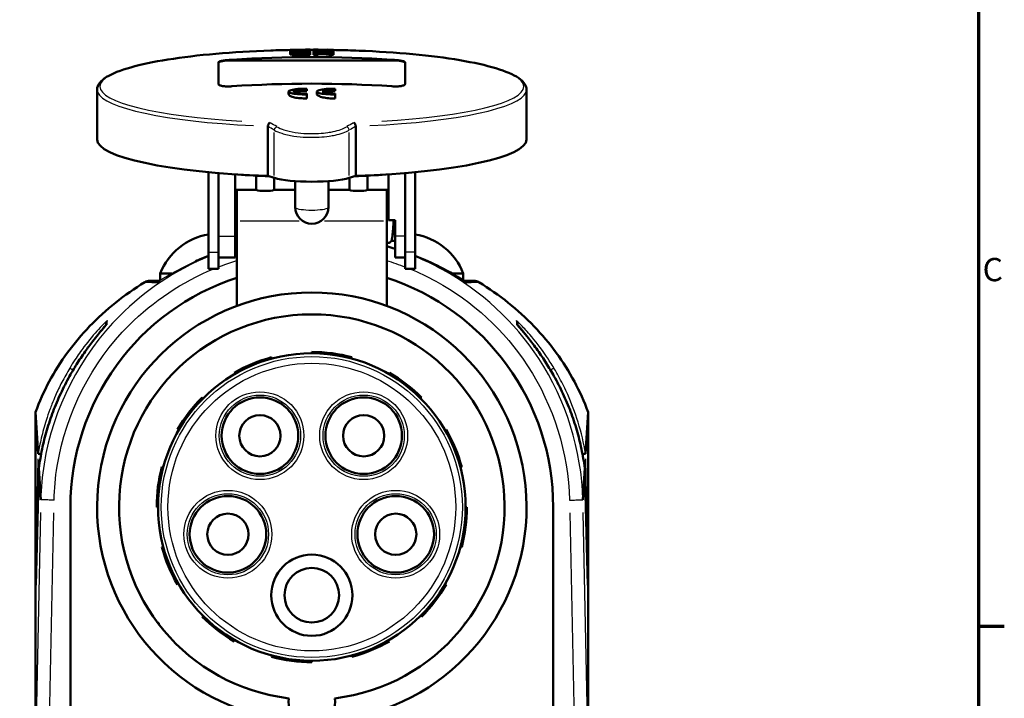
# Model space of a CAD drawing. Units: millimetres. Extents: x 0 to 594, y 0 to 841.
# Drawn here: x 430 to 578, y 199 to 301 of the extents above; entities that cross this region are included whole.
import ezdxf

# ---------------------------------------------------------------- set-up
doc = ezdxf.new("R2010")
doc.units = ezdxf.units.MM
for name, color, linetype, lineweight in [('Rahmen (ISO)', 7, 'Continuous', 70), ('Sichtbar (ISO)', 7, 'Continuous', 50), ('Skizziergeometrie (ISO)', 7, 'Continuous', 25)]:
    doc.layers.add(name, color=color, linetype=linetype, lineweight=lineweight)
doc.layers.add('Sichtbar schmal (ISO)', color=8, linetype='Continuous', lineweight=25, true_color=0x808080)
doc.styles.add('Arial 3_5', font='arial.ttf')

# ---------------------------------------------------------------- blocks, each defined once
blk = doc.blocks.new('Ränder Standardrahmen')
at = {"layer": 'Rahmen (ISO)'}
blk.add_line((574, 210.25), (577.9, 210.25), dxfattribs=at)
at = {"layer": 'Rahmen (ISO)', "flags": 128}
blk.add_lwpolyline([(20, 20), (20, 821), (574, 821), (574, 20), (20, 20)], dxfattribs=at)
at = {"layer": 'Skizziergeometrie (ISO)', "insert": (574.64, 261), "char_height": 3.5, "attachment_point": 7, "style": 'Arial 3_5'}
blk.add_mtext('C', dxfattribs=at)

msp = doc.modelspace()

# ---------------------------------------------------------------- linework, layer by layer
at = {"layer": 'Sichtbar (ISO)'}
for p, q in [((470.65, 296.87), (470.65, 296.75)), ((470.65, 296.56), (470.65, 296.75)), ((470.65, 296.56), (470.65, 296.49)), ((470.65, 296.19), (470.65, 296.49)), ((471.33, 296.77), (471.33, 296.88)), ((471.33, 296.5), (471.33, 296.57)), ((472.95, 296.9), (472.95, 296.78)), ((473.63, 296.78), (473.63, 296.9)), ((473.63, 296.67), (473.63, 296.78)), ((473.63, 296.62), (473.63, 296.67)), ((473.63, 296.48), (473.63, 296.62)), ((473.63, 296.42), (473.63, 296.48)), ((473.63, 296.13), (473.63, 296.42)), ((474.17, 296.9), (474.17, 296.71)), ((474.17, 296.59), (474.17, 296.71)), ((474.17, 296.59), (474.17, 296.42)), ((474.17, 296.13), (474.17, 296.42)), ((474.85, 296.83), (474.85, 296.9)), ((474.85, 296.71), (474.85, 296.79)), ((474.85, 296.67), (474.85, 296.71)), ((474.85, 296.54), (474.85, 296.59)), ((474.85, 296.42), (474.85, 296.48)), ((474.85, 296.13), (474.85, 296.42)), ((476.28, 296.66), (476.28, 296.7)), ((476.47, 296.57), (476.47, 296.53)), ((476.47, 296.47), (476.47, 296.41)), ((476.47, 296.11), (476.47, 296.41)), ((477.15, 296.39), (477.15, 296.68)), ((477.15, 296.4), (477.15, 296.56)), ((477.15, 296.1), (477.15, 296.4)), ((477.16, 296.58), (477.16, 296.87)), ((459.9, 295), (459.9, 291.71)), ((461.9, 295.28), (485.9, 295.28)), ((487.9, 291.71), (487.9, 295)), ((441.65, 283.39), (441.65, 290.86)), ((470.4, 290.59), (470.4, 290.23)), ((473.15, 290.89), (473.15, 291.02)), ((473.15, 290.89), (473.15, 290.72)), ((473.15, 290.16), (473.15, 290.29)), ((473.15, 290.16), (473.15, 289.57)), ((474.65, 290.59), (474.65, 290.26)), ((476.9, 290.66), (475.44, 290.66)), ((475.44, 290.53), (476.9, 290.53)), ((476.9, 290.53), (476.9, 290.66)), ((476.9, 290.53), (476.9, 290.29)), ((477.4, 290.89), (477.4, 291.02)), ((477.4, 290.89), (477.4, 290.69)), ((477.4, 290.16), (477.4, 290.29)), ((477.4, 290.16), (477.4, 289.54)), ((506.15, 283.39), (506.15, 290.86)), ((467.3, 277.91), (467.3, 285.35)), ((480.5, 285.35), (480.5, 277.91)), ((458.4, 278.48), (458.4, 266.44)), ((459.9, 278.35), (459.9, 266.44)), ((462.4, 278.16), (462.4, 268.84)), ((485.4, 278.16), (485.4, 271.25)), ((487.9, 278.35), (487.9, 266.44)), ((489.4, 278.48), (489.4, 266.44)), ((465.55, 275.81), (465.55, 277.95)), ((468.27, 277.62), (467.3, 277.91)), ((468.25, 277.62), (468.25, 275.81)), ((471.4, 277.14), (471.4, 273.22)), ((476.4, 273.22), (476.4, 277.14)), ((480.5, 277.91), (479.53, 277.62)), ((479.55, 275.81), (479.55, 277.62)), ((482.25, 277.95), (482.25, 275.81)), ((465.55, 275.81), (462.4, 275.81)), ((462.65, 271.16), (462.65, 275.81)), ((471.4, 275.81), (468.25, 275.81)), ((479.55, 275.81), (476.4, 275.81)), ((485.4, 275.81), (482.25, 275.81)), ((485.15, 275.81), (485.15, 271.16)), ((462.65, 273.16), (462.4, 273.16)), ((485.24, 273.16), (485.2, 273.16)), ((462.65, 271.16), (462.65, 258.39)), ((485.15, 258.39), (485.15, 271.16)), ((485.4, 271.25), (486.4, 271.25)), ((486.4, 271.25), (486.4, 268.84)), ((462.65, 269.16), (462.4, 269.16)), ((486.4, 269.16), (486.04, 269.16)), ((462.4, 265.66), (462.4, 268.84)), ((486.4, 268.14), (485.84, 268.14)), ((486.4, 265.66), (486.4, 268.84)), ((458.4, 263.97), (458.4, 266.44)), ((459.9, 263.97), (459.9, 266.44)), ((487.9, 263.97), (487.9, 266.44)), ((489.4, 263.97), (489.4, 266.44)), ((462.4, 265.66), (459.9, 265.66)), ((487.9, 265.66), (486.4, 265.66)), ((451.15, 263.27), (451.15, 262.24)), ((452.87, 263.27), (451.15, 263.27)), ((459.9, 263.97), (458.4, 263.97)), ((489.4, 263.97), (487.9, 263.97)), ((496.65, 263.27), (494.93, 263.27)), ((496.65, 262.24), (496.65, 263.27)), ((449.59, 262.16), (449.59, 262.16)), ((451.03, 262.16), (449.59, 262.16)), ((498.22, 262.16), (496.77, 262.16)), ((498.22, 262.16), (498.22, 262.16)), ((442.9, 255.47), (442.9, 255.37)), ((504.9, 255.37), (504.9, 255.47)), ((473.9, 251.26), (473.9, 251.46)), ((473.98, 251.46), (473.98, 251.26)), ((467.84, 250.46), (467.79, 250.65)), ((467.87, 250.67), (467.92, 250.48)), ((479.8, 250.5), (479.85, 250.69)), ((479.93, 250.67), (479.88, 250.48)), ((462.86, 248.46), (462.86, 248.68)), ((463.09, 248.8), (463.29, 248.68)), ((465.47, 249.88), (466.04, 249.88)), ((462.35, 248.17), (462.25, 248.34)), ((462.32, 248.38), (462.42, 248.21)), ((485.45, 248.17), (485.55, 248.34)), ((485.62, 248.3), (485.52, 248.13)), ((457.51, 244.44), (457.37, 244.58)), ((457.43, 244.64), (457.57, 244.5)), ((490.18, 244.55), (490.32, 244.7)), ((490.38, 244.64), (490.24, 244.5)), ((432.4, 190.91), (432.4, 241.79)), ((432.79, 236.15), (432.41, 242.4)), ((515.39, 242.4), (515.02, 236.15)), ((515.4, 241.79), (515.4, 190.91)), ((453.9, 239.71), (453.72, 239.81)), ((453.76, 239.88), (453.94, 239.78)), ((493.91, 239.71), (494.08, 239.81)), ((494.12, 239.74), (493.95, 239.64)), ((432.91, 234), (432.47, 216.44)), ((433.2, 229.25), (432.91, 234)), ((451.57, 234.06), (451.37, 234.12)), ((451.4, 234.19), (451.59, 234.14)), ((496.19, 234.22), (496.39, 234.27)), ((496.41, 234.19), (496.21, 234.14)), ((514.89, 234), (514.61, 229.25)), ((515.33, 216.44), (514.89, 234)), ((437.65, 186.66), (437.65, 228.16)), ((450.6, 228.25), (450.8, 228.24)), ((450.8, 228.16), (450.6, 228.16)), ((497, 228.16), (497.2, 228.16)), ((497.2, 228.08), (497, 228.08)), ((510.15, 228.16), (510.15, 186.66)), ((451.4, 222.13), (451.59, 222.19)), ((451.61, 222.11), (451.42, 222.05)), ((496.41, 222.13), (496.21, 222.19)), ((496.23, 222.26), (496.43, 222.21)), ((453.68, 216.58), (453.86, 216.68)), ((453.9, 216.61), (453.72, 216.51)), ((494.04, 216.44), (493.87, 216.54)), ((493.91, 216.61), (494.08, 216.51)), ((457.43, 211.69), (457.57, 211.83)), ((457.62, 211.77), (457.48, 211.63)), ((490.38, 211.69), (490.24, 211.83)), ((490.29, 211.89), (490.43, 211.75)), ((450.75, 210.78), (450.9, 210.78)), ((450.9, 210.78), (450.9, 210.58)), ((496.9, 210.78), (497.05, 210.78)), ((496.9, 210.78), (496.9, 210.58)), ((462.18, 208.03), (462.28, 208.2)), ((462.35, 208.16), (462.25, 207.99)), ((485.48, 207.94), (485.38, 208.12)), ((485.45, 208.16), (485.55, 207.99)), ((467.87, 205.66), (467.92, 205.85)), ((468, 205.83), (467.95, 205.64)), ((479.93, 205.66), (479.88, 205.85)), ((479.96, 205.87), (480.01, 205.68)), ((473.82, 204.86), (473.82, 205.06)), ((473.9, 205.06), (473.9, 204.86))]:
    msp.add_line(p, q, dxfattribs=at)
for centre, radius in [((473.9, 228.16), 23.1), ((466.11, 238.88), 5.75), ((481.69, 238.88), 5.75), ((466.11, 238.88), 3.1), ((481.69, 238.88), 3.1), ((461.3, 224.07), 5.75), ((486.5, 224.07), 5.75), ((461.3, 224.07), 3.1), ((486.5, 224.07), 3.1), ((473.9, 214.91), 6.1), ((473.9, 214.91), 4.1)]:
    msp.add_circle(centre, radius, dxfattribs=at)
for centre, radius, start, end in [((473.9, 116.87), 180, 91.0346, 91.9586), ((473.9, 116.87), 180, 90.3017, 90.819), ((473.9, 116.87), 180, 89.9138, 90.0862), ((473.9, 116.87), 180, 89.4378, 89.6983), ((473.9, 116.87), 180, 88.0414, 88.9635), ((473.9, 273.22), 2.5, 180, 0), ((459.98, 259.77), 9.5, 99.5845, 158.3817), ((487.82, 259.77), 9.5, 21.6183, 80.4155), ((473.9, 228.16), 36.25, 108.08, 180), ((449.59, 260.66), 1.5, 90, 121.5325), ((473.9, 228.16), 36.25, 0, 71.92), ((498.22, 260.66), 1.5, 58.4675, 90), ((473.9, 228.16), 32.25, 281.4735, 258.5265), ((473.9, 228.16), 28.95, 276.8386, 263.1614), ((473.9, 228.16), 23.3, 75, 90), ((473.9, 228.16), 23.3, 105, 120), ((473.9, 228.16), 23.3, 45, 60), ((473.9, 228.16), 23.3, 135, 150), ((473.9, 228.16), 23.3, 15, 30), ((473.9, 228.16), 23.3, 165, 180), ((473.9, 228.16), 23.3, 345, 0), ((473.9, 228.16), 23.3, 195, 210), ((473.9, 228.16), 23.3, 315, 330), ((473.9, 228.16), 23.3, 225, 240), ((473.9, 228.16), 23.3, 285, 300), ((473.9, 228.16), 23.3, 255, 270), ((473.9, 198.81), 3.5, 170.03, 9.97)]:
    msp.add_arc(centre, radius, start, end, dxfattribs=at)
for centre, major_axis, ratio, start_param, end_param in [((473.9, 118.87), (179.63, 0), 0.984808, 1.503943, 1.637649), ((473.9, 120.61), (179.01, 0), 0.984808, 1.58517, 1.588952), ((473.9, 120), (179.4, 0), 0.984808, 1.572306, 1.58317), ((473.9, 119.48), (-179.67, 0), 0.984808, 4.713896, 4.724744), ((473.9, 119.48), (-179.37, 0), 0.984808, 4.713899, 4.724764), ((473.9, 119.88), (-179.47, 0), 0.984808, 4.713898, 4.724707), ((473.9, 119.6), (179.62, 0), 0.984808, 1.572304, 1.583104), ((473.9, 120.21), (179.28, 0), 0.984808, 1.578182, 1.58305), ((473.9, 120.09), (-179.35, 0), 0.984808, 4.719721, 4.724688), ((473.9, 120.61), (179.01, 0), 0.984808, 1.572309, 1.576092), ((473.9, 120.61), (179.01, 0), 0.984808, 1.565501, 1.569283), ((473.9, 120.09), (-179.35, 0), 0.984808, 4.707104, 4.710879), ((473.9, 119.48), (-179.67, 0), 0.984808, 4.707113, 4.710882), ((473.9, 119.48), (-179.37, 0), 0.984808, 4.707104, 4.710879), ((464.36, 118.98), (38.71, 175.42), 0.773899, 0.193218, 0.203399), ((483.83, 119.05), (-38.45, 175.42), 0.771925, 6.06019, 6.070385), ((473.9, 119.71), (179.56, 0), 0.984808, 1.556467, 1.565517), ((473.9, 119.6), (-179.62, 0), 0.984808, 4.698064, 4.707112), ((473.9, 119.6), (-179.32, 0), 0.984808, 4.69804, 4.707103), ((473.9, 120), (179.4, 0), 0.984808, 1.558501, 1.563466), ((473.9, 119.88), (-179.47, 0), 0.984808, 4.700149, 4.705011), ((464.7, 118.91), (38.72, 175.46), 0.773896, 0.189394, 0.202812), ((484.17, 119.13), (-38.44, 175.38), 0.771928, 6.056391, 6.069804), ((473.9, 120.61), (179.01, 0), 0.984808, 1.552606, 1.557497), ((473.9, 120.09), (-179.35, 0), 0.984808, 4.694253, 4.699115), ((473.9, 119.48), (-179.67, 0), 0.984808, 4.6943, 4.698069), ((473.9, 119.48), (-179.37, 0), 0.984808, 4.694269, 4.698045), ((464.7, 118.91), (38.65, 175.17), 0.773896, 0.189245, 0.189272), ((473.9, 120.09), (-179.05, 0), 0.984808, 4.694222, 4.694236), ((461.9, 294.93), (-2, 0), 0.173648, 4.712389, 6.283185), ((485.9, 294.93), (2, 0), 0.173648, 0, 1.570796), ((473.9, 114.88), (-179.63, 0), 0.984808, 4.645536, 4.779242), ((472.9, 290.59), (-2.5, 0), 0.173648, 4.612222, 7.954149), ((472.9, 290.59), (-1.75, 0), 0.173648, 4.569041, 7.997329), ((477.15, 290.59), (-2.5, 0), 0.173648, 4.612222, 7.954149), ((477.15, 290.59), (-1.75, 0), 0.173648, 4.569041, 6.067225), ((477.15, 290.59), (-1.75, 0), 0.173648, 0.21596, 1.714144), ((473.9, 283.39), (-32.25, 0), 0.173648, 0, 1.364667), ((473.9, 283.39), (32.25, 0), 0.173648, 4.918518, 6.283185), ((473.9, 282.41), (27, 0), 0.173648, 4.286552, 4.472739), ((473.9, 282.41), (27, 0), 0.173648, 4.952039, 5.138226), ((473.9, 278.18), (-6.5, 0), 0.173648, 0.523599, 2.617994), ((466.9, 275.92), (-1.5, 0), 0.173648, 0.448188, 2.693405), ((480.9, 275.92), (1.5, 0), 0.173648, 3.589781, 5.834997), ((434.4, 321.08), (-2, -79.29), 0.000269, 6.157579, 6.272532), ((513.4, 321.08), (2, -79.29), 0.000269, 0.010653, 0.125606), ((433.47, 220.9), (-1, 0.01), 0.63707, 5.793017, 6.266927), ((514.33, 220.9), (1, 0.01), 0.63707, 0.016258, 0.490168), ((433.47, 216.4), (-0.02, -1.33), 0.752458, 4.695632, 4.706289), ((514.33, 216.4), (-0.02, 1.33), 0.752458, 4.718489, 4.729146)]:
    msp.add_ellipse(centre, major_axis=major_axis, ratio=ratio, start_param=start_param, end_param=end_param, dxfattribs=at)
for points, knots in [([(467.75, 296.77), (464.88, 296.67), (462.09, 296.5), (456.88, 296.04), (454.45, 295.75), (450.14, 295.06), (448.26, 294.66), (445.16, 293.79), (443.94, 293.31), (442.23, 292.26), (441.65, 291.63), (441.65, 290.86)], [0.194451, 0.194451, 0.194451, 0.194451, 0.46972, 0.46972, 0.744989, 0.744989, 1.020258, 1.020258, 1.295527, 1.295527, 1.570796, 1.570796, 1.570796, 1.570796]), ([(471.7, 296.7), (471.62, 296.7), (471.55, 296.7), (471.41, 296.7), (471.34, 296.7), (471.15, 296.7), (471.03, 296.71), (470.85, 296.72), (470.78, 296.72), (470.68, 296.74), (470.65, 296.75), (470.65, 296.75)], [-0.1642025, -0.1642025, -0.1642025, -0.1642025, -0.1421567, -0.1421567, -0.1207757, -0.1207757, -0.0794367, -0.0794367, -0.0396517, -0.0396517, 0, 0, 0, 0]), ([(470.65, 296.56), (470.65, 296.57), (470.66, 296.57), (470.69, 296.59), (470.72, 296.59), (470.8, 296.61), (470.88, 296.62), (471.08, 296.64), (471.19, 296.64), (471.43, 296.65), (471.55, 296.66), (471.68, 296.66)], [-0.1644985, -0.1644985, -0.1644985, -0.1644985, -0.1413881, -0.1413881, -0.1189517, -0.1189517, -0.0773709, -0.0773709, -0.0383417, -0.0383417, 0, 0, 0, 0]), ([(471.68, 296.41), (471.61, 296.41), (471.55, 296.41), (471.41, 296.41), (471.35, 296.41), (471.16, 296.42), (471.05, 296.42), (470.86, 296.44), (470.78, 296.45), (470.68, 296.47), (470.65, 296.48), (470.65, 296.49)], [-0.1647202, -0.1647202, -0.1647202, -0.1647202, -0.1441706, -0.1441706, -0.124161, -0.124161, -0.0825071, -0.0825071, -0.041156, -0.041156, 0, 0, 0, 0]), ([(471.68, 296.11), (471.55, 296.11), (471.43, 296.11), (471.19, 296.12), (471.08, 296.12), (470.88, 296.14), (470.8, 296.15), (470.71, 296.16), (470.69, 296.17), (470.66, 296.18), (470.65, 296.19), (470.65, 296.19)], [0, 0, 0, 0, 0.0383587, 0.0383587, 0.0774656, 0.0774656, 0.1191403, 0.1191403, 0.14153, 0.14153, 0.1645716, 0.1645716, 0.1645716, 0.1645716]), ([(471.33, 296.77), (471.33, 296.76), (471.33, 296.76), (471.34, 296.76), (471.35, 296.76), (471.38, 296.75), (471.4, 296.75), (471.47, 296.75), (471.51, 296.75), (471.61, 296.75), (471.65, 296.75), (471.7, 296.75)], [-0.0585117, -0.0585117, -0.0585117, -0.0585117, -0.05130733, -0.05130733, -0.04429174, -0.04429174, -0.02962986, -0.02962986, -0.01492726, -0.01492726, 0, 0, 0, 0]), ([(471.69, 296.61), (471.67, 296.61), (471.64, 296.61), (471.6, 296.6), (471.58, 296.6), (471.51, 296.6), (471.47, 296.6), (471.4, 296.59), (471.38, 296.59), (471.34, 296.58), (471.33, 296.58), (471.33, 296.57)], [-0.05844591, -0.05844591, -0.05844591, -0.05844591, -0.05130078, -0.05130078, -0.04434052, -0.04434052, -0.02991776, -0.02991776, -0.01512748, -0.01512748, 0, 0, 0, 0]), ([(471.33, 296.5), (471.33, 296.5), (471.33, 296.49), (471.34, 296.49), (471.35, 296.49), (471.38, 296.48), (471.41, 296.48), (471.48, 296.47), (471.52, 296.47), (471.6, 296.47), (471.65, 296.47), (471.69, 296.47)], [-0.05836128, -0.05836128, -0.05836128, -0.05836128, -0.0499423, -0.0499423, -0.041808, -0.041808, -0.02710911, -0.02710911, -0.01343039, -0.01343039, 0, 0, 0, 0]), ([(472.58, 296.75), (472.6, 296.76), (472.63, 296.76), (472.69, 296.76), (472.71, 296.76), (472.78, 296.76), (472.82, 296.76), (472.89, 296.77), (472.91, 296.77), (472.94, 296.78), (472.95, 296.78), (472.95, 296.78)], [-0.05838922, -0.05838922, -0.05838922, -0.05838922, -0.05010774, -0.05010774, -0.04210049, -0.04210049, -0.02742437, -0.02742437, -0.01362751, -0.01362751, 0, 0, 0, 0]), ([(473.63, 296.78), (473.63, 296.78), (473.62, 296.77), (473.59, 296.76), (473.57, 296.76), (473.49, 296.75), (473.41, 296.74), (473.22, 296.73), (473.1, 296.72), (472.85, 296.71), (472.72, 296.71), (472.59, 296.71)], [-0.1641514, -0.1641514, -0.1641514, -0.1641514, -0.1427357, -0.1427357, -0.1219405, -0.1219405, -0.0807683, -0.0807683, -0.0405003, -0.0405003, 0, 0, 0, 0]), ([(474.17, 296.59), (474.17, 296.6), (474.18, 296.6), (474.21, 296.61), (474.23, 296.62), (474.31, 296.63), (474.39, 296.64), (474.58, 296.66), (474.7, 296.66), (474.95, 296.67), (475.08, 296.67), (475.22, 296.67)], [-0.1641075, -0.1641075, -0.1641075, -0.1641075, -0.1428257, -0.1428257, -0.1221515, -0.1221515, -0.0809267, -0.0809267, -0.0405667, -0.0405667, 0, 0, 0, 0]), ([(475.23, 296.62), (475.2, 296.62), (475.17, 296.62), (475.12, 296.62), (475.09, 296.61), (475.02, 296.61), (474.98, 296.61), (474.92, 296.61), (474.89, 296.6), (474.86, 296.6), (474.85, 296.59), (474.85, 296.59)], [-0.05837004, -0.05837004, -0.05837004, -0.05837004, -0.05008733, -0.05008733, -0.04207761, -0.04207761, -0.02738045, -0.02738045, -0.01359164, -0.01359164, 0, 0, 0, 0]), ([(476.47, 296.57), (476.47, 296.58), (476.47, 296.58), (476.46, 296.58), (476.46, 296.58), (476.43, 296.59), (476.4, 296.59), (476.33, 296.6), (476.29, 296.6), (476.2, 296.61), (476.15, 296.61), (476.1, 296.61)], [-0.05842807, -0.05842807, -0.05842807, -0.05842807, -0.05122345, -0.05122345, -0.04421009, -0.04421009, -0.02961326, -0.02961326, -0.01494121, -0.01494121, 0, 0, 0, 0]), ([(476.11, 296.66), (476.18, 296.66), (476.25, 296.66), (476.4, 296.65), (476.46, 296.65), (476.66, 296.64), (476.77, 296.63), (476.96, 296.62), (477.03, 296.61), (477.13, 296.58), (477.15, 296.57), (477.15, 296.56)], [-0.1639559, -0.1639559, -0.1639559, -0.1639559, -0.141774, -0.141774, -0.1202736, -0.1202736, -0.0791134, -0.0791134, -0.039524, -0.039524, 0, 0, 0, 0]), ([(506.15, 290.86), (506.15, 291.46), (505.78, 291.99), (504.53, 292.99), (503.48, 293.47), (500.67, 294.39), (498.93, 294.8), (494.86, 295.54), (492.54, 295.86), (487.5, 296.37), (484.77, 296.57), (481.32, 296.72), (480.69, 296.75), (480.05, 296.77)], [4.712389, 4.712389, 4.712389, 4.712389, 4.926737, 4.926737, 5.202006, 5.202006, 5.477275, 5.477275, 5.752544, 5.752544, 6.027814, 6.027814, 6.088734, 6.088734, 6.088734, 6.088734]), ([(459.9, 295), (459.9, 295.02), (459.91, 295.04), (459.96, 295.07), (460, 295.09), (460.1, 295.13), (460.17, 295.14), (460.31, 295.18), (460.4, 295.2), (460.58, 295.23), (460.68, 295.25), (460.89, 295.28), (461.01, 295.3), (461.26, 295.32), (461.39, 295.34), (461.65, 295.36), (461.78, 295.37), (461.9, 295.38)], [-3.015877, -3.015877, -3.015877, -3.015877, -2.639066, -2.639066, -2.262255, -2.262255, -1.885445, -1.885445, -1.508634, -1.508634, -1.131475, -1.131475, -0.754317, -0.754317, -0.377158, -0.377158, 0, 0, 0, 0]), ([(485.9, 295.38), (486.03, 295.37), (486.16, 295.36), (486.41, 295.34), (486.54, 295.32), (486.79, 295.3), (486.91, 295.28), (487.13, 295.25), (487.23, 295.23), (487.4, 295.2), (487.49, 295.18), (487.63, 295.14), (487.7, 295.13), (487.8, 295.09), (487.84, 295.07), (487.89, 295.04), (487.9, 295.02), (487.9, 295)], [0, 0, 0, 0, 0.377158, 0.377158, 0.754317, 0.754317, 1.131475, 1.131475, 1.508634, 1.508634, 1.885445, 1.885445, 2.262255, 2.262255, 2.639066, 2.639066, 3.015877, 3.015877, 3.015877, 3.015877]), ([(461.9, 291.39), (461.78, 291.38), (461.65, 291.37), (461.39, 291.37), (461.26, 291.37), (461.01, 291.37), (460.89, 291.38), (460.68, 291.4), (460.58, 291.41), (460.4, 291.44), (460.31, 291.46), (460.17, 291.5), (460.1, 291.52), (460, 291.57), (459.96, 291.59), (459.91, 291.65), (459.9, 291.68), (459.9, 291.71)], [6.037943, 6.037943, 6.037943, 6.037943, 6.415101, 6.415101, 6.79226, 6.79226, 7.169418, 7.169418, 7.546576, 7.546576, 7.923387, 7.923387, 8.300198, 8.300198, 8.677009, 8.677009, 9.05382, 9.05382, 9.05382, 9.05382]), ([(487.9, 291.71), (487.9, 291.68), (487.89, 291.65), (487.84, 291.59), (487.8, 291.57), (487.7, 291.52), (487.63, 291.5), (487.49, 291.46), (487.4, 291.44), (487.23, 291.41), (487.13, 291.4), (486.91, 291.38), (486.79, 291.37), (486.54, 291.37), (486.41, 291.37), (486.16, 291.37), (486.03, 291.38), (485.9, 291.39)], [3.022075, 3.022075, 3.022075, 3.022075, 3.398886, 3.398886, 3.775697, 3.775697, 4.152507, 4.152507, 4.529318, 4.529318, 4.906477, 4.906477, 5.283635, 5.283635, 5.660793, 5.660793, 6.037952, 6.037952, 6.037952, 6.037952]), ([(473.15, 289.57), (472.98, 289.57), (472.81, 289.57), (472.34, 289.58), (472.01, 289.6), (471.43, 289.68), (471.17, 289.74), (470.77, 289.87), (470.6, 289.95), (470.44, 290.1), (470.4, 290.16), (470.4, 290.23)], [0.7064496, 0.7064496, 0.7064496, 0.7064496, 0.7551738, 0.7551738, 0.8493343, 0.8493343, 0.9434948, 0.9434948, 1.0381507, 1.0381507, 1.1080392, 1.1080392, 1.1080392, 1.1080392]), ([(473.15, 290.72), (472.93, 290.73), (472.7, 290.72), (472.24, 290.69), (472.03, 290.66), (471.68, 290.59), (471.52, 290.54), (471.38, 290.47), (471.36, 290.46), (471.34, 290.45)], [0.5286215, 0.5286215, 0.5286215, 0.5286215, 0.5945122, 0.5945122, 0.6604028, 0.6604028, 0.7266359, 0.7266359, 0.7382794, 0.7382794, 0.7382794, 0.7382794]), ([(477.4, 289.54), (477.23, 289.54), (477.06, 289.54), (476.59, 289.56), (476.26, 289.59), (475.68, 289.69), (475.42, 289.75), (475.02, 289.89), (474.85, 289.98), (474.69, 290.13), (474.65, 290.2), (474.65, 290.26)], [0.7064999, 0.7064999, 0.7064999, 0.7064999, 0.7552304, 0.7552304, 0.8494909, 0.8494909, 0.9437515, 0.9437515, 1.038444, 1.038444, 1.1083713, 1.1083713, 1.1083713, 1.1083713]), ([(476.33, 290.66), (476.45, 290.67), (476.58, 290.68), (476.95, 290.7), (477.18, 290.7), (477.4, 290.69)], [0.4228983, 0.4228983, 0.4228983, 0.4228983, 0.4627781, 0.4627781, 0.528661, 0.528661, 0.528661, 0.528661]), ([(467.6, 285.93), (467.6, 285.93), (467.6, 285.92), (467.58, 285.91), (467.55, 285.9), (467.51, 285.86), (467.49, 285.83), (467.43, 285.76), (467.4, 285.71), (467.35, 285.59), (467.33, 285.53), (467.31, 285.44), (467.3, 285.41), (467.3, 285.38)], [-0.16536855, -0.16536855, -0.16536855, -0.16536855, -0.16502013, -0.16502013, -0.15283785, -0.15283785, -0.14075747, -0.14075747, -0.12007931, -0.12007931, -0.10122307, -0.10122307, -0.09148955, -0.09148955, -0.09148955, -0.09148955]), ([(480.2, 285.93), (480.2, 285.93), (480.2, 285.92), (480.24, 285.91), (480.27, 285.88), (480.34, 285.81), (480.37, 285.77), (480.42, 285.67), (480.45, 285.62), (480.48, 285.5), (480.5, 285.44), (480.5, 285.38)], [-0.07359545, -0.07359545, -0.07359545, -0.07359545, -0.07324845, -0.07324845, -0.05532738, -0.05532738, -0.03770103, -0.03770103, -0.01816388, -0.01816388, 0, 0, 0, 0]), ([(485.15, 274.33), (485.15, 274.33), (485.15, 274.32), (485.2, 274.29), (485.23, 274.24), (485.28, 274.17), (485.3, 274.14), (485.33, 274.07), (485.34, 274.03), (485.35, 274), (485.35, 273.99), (485.35, 273.99)], [23.11758705, 23.11758705, 23.11758705, 23.11758705, 23.11830903, 23.11830903, 23.13739387, 23.13739387, 23.15546961, 23.15546961, 23.1780164, 23.1780164, 23.18197946, 23.18197946, 23.18197946, 23.18197946]), ([(485.15, 272.07), (485.17, 272.35), (485.19, 272.61), (485.23, 273.09), (485.25, 273.31), (485.29, 273.67), (485.31, 273.81), (485.36, 274), (485.37, 274.05), (485.4, 274.12)], [1.3212307, 1.3212307, 1.3212307, 1.3212307, 1.4095081, 1.4095081, 1.4997151, 1.4997151, 1.5942565, 1.5942565, 1.6336359, 1.6336359, 1.6336359, 1.6336359]), ([(485.27, 273.69), (485.27, 273.69), (485.27, 273.68), (485.26, 273.64), (485.25, 273.6), (485.23, 273.48), (485.22, 273.38), (485.19, 273.12), (485.18, 272.94), (485.16, 272.71), (485.15, 272.67), (485.15, 272.64)], [1.973414, 1.973414, 1.973414, 1.973414, 1.9961464, 1.9961464, 2.0335199, 2.0335199, 2.0911997, 2.0911997, 2.1657869, 2.1657869, 2.1777163, 2.1777163, 2.1777163, 2.1777163]), ([(486.2, 271.25), (486.19, 271.22), (486.19, 271.19), (486.17, 270.87), (486.15, 270.57), (486.11, 270.01), (486.09, 269.74), (486.05, 269.26), (486.03, 269.04), (485.99, 268.67), (485.97, 268.53), (485.93, 268.35), (485.92, 268.31), (485.89, 268.23), (485.87, 268.19), (485.83, 268.12), (485.81, 268.09), (485.75, 268.03), (485.71, 267.99), (485.62, 267.93), (485.57, 267.9), (485.45, 267.87), (485.39, 267.86), (485.27, 267.87), (485.21, 267.88), (485.15, 267.9)], [0.4481871, 0.4481871, 0.4481871, 0.4481871, 0.4564733, 0.4564733, 0.5450649, 0.5450649, 0.6335784, 0.6335784, 0.723718, 0.723718, 0.8180116, 0.8180116, 0.8503947, 0.8503947, 0.8719499, 0.8719499, 0.8857492, 0.8857492, 0.9046309, 0.9046309, 0.9230277, 0.9230277, 0.9425143, 0.9425143, 0.961391, 0.961391, 0.961391, 0.961391]), ([(497.14, 261.92), (495.89, 262.74), (494.57, 263.51), (491.97, 264.84), (490.71, 265.41), (489.4, 265.92)], [4.0575198, 4.0575198, 4.0575198, 4.0575198, 4.555532, 4.555532, 4.9875825, 4.9875825, 4.9875825, 4.9875825]), ([(432.42, 242.43), (432.99, 243.99), (433.67, 245.53), (435.27, 248.52), (436.19, 249.97), (438.22, 252.75), (439.33, 254.07), (441.74, 256.57), (443.04, 257.76), (445.81, 259.98), (447.27, 261), (448.8, 261.94)], [-10.44376, -10.44376, -10.44376, -10.44376, -9.908989, -9.908989, -9.374217, -9.374217, -8.839445, -8.839445, -8.304673, -8.304673, -7.769902, -7.769902, -7.769902, -7.769902]), ([(450.66, 261.92), (450.66, 261.92), (450.65, 261.92), (450.65, 261.92), (450.65, 261.92), (450.65, 261.91)], [-0.001456782, -0.001456782, -0.001456782, -0.001456782, 0, 0, 0.000640977, 0.000640977, 0.000640977, 0.000640977]), ([(497.14, 261.92), (497.15, 261.92), (497.15, 261.92), (497.15, 261.92), (497.16, 261.92), (497.16, 261.91)], [0.097396292, 0.097396292, 0.097396292, 0.097396292, 0.098851803, 0.098851803, 0.099492221, 0.099492221, 0.099492221, 0.099492221]), ([(499, 261.94), (500.54, 261), (502, 259.97), (504.78, 257.75), (506.08, 256.56), (508.48, 254.06), (509.59, 252.74), (511.62, 249.97), (512.53, 248.52), (514.13, 245.53), (514.82, 243.99), (515.38, 242.43)], [-2.668897, -2.668897, -2.668897, -2.668897, -2.134636, -2.134636, -1.600375, -1.600375, -1.066114, -1.066114, -0.531853, -0.531853, 0.002407, 0.002407, 0.002407, 0.002407]), ([(443.07, 255.58), (443.07, 255.58), (443.07, 255.58), (443.07, 255.57), (443.05, 255.55), (442.98, 255.47), (442.91, 255.38), (442.71, 255.14), (442.57, 254.98), (442.23, 254.59), (442.03, 254.35), (441.56, 253.78), (441.29, 253.43), (440.62, 252.57), (440.23, 252.05), (439.41, 250.88), (438.97, 250.23), (438.19, 248.99), (437.85, 248.41), (437.53, 247.84)], [0.060061, 0.060061, 0.060061, 0.060061, 0.064198, 0.064198, 0.111254, 0.111254, 0.195241, 0.195241, 0.292018, 0.292018, 0.398582, 0.398582, 0.531093, 0.531093, 0.719425, 0.719425, 0.951393, 0.951393, 1.159839, 1.159839, 1.159839, 1.159839]), ([(510.27, 247.84), (509.91, 248.48), (509.52, 249.13), (508.7, 250.43), (508.26, 251.08), (507.57, 252.05), (507.33, 252.37), (506.87, 252.98), (506.64, 253.27), (506.09, 253.96), (505.77, 254.35), (505.3, 254.9), (505.14, 255.1), (504.9, 255.38), (504.81, 255.48), (504.75, 255.56), (504.73, 255.57), (504.73, 255.58), (504.73, 255.58), (504.73, 255.58)], [0, 0, 0, 0, 0.231979, 0.231979, 0.463958, 0.463958, 0.579948, 0.579948, 0.687335, 0.687335, 0.848377, 0.848377, 0.957992, 0.957992, 1.055154, 1.055154, 1.095613, 1.095613, 1.099565, 1.099565, 1.099565, 1.099565]), ([(437.53, 247.84), (437.05, 246.98), (436.6, 246.1), (435.77, 244.32), (435.39, 243.42), (434.69, 241.58), (434.38, 240.65), (433.84, 238.78), (433.6, 237.83), (433.2, 235.93), (433.04, 234.97), (432.92, 234.02)], [0, 0, 0, 0, 0.310308, 0.310308, 0.620616, 0.620616, 0.930925, 0.930925, 1.241233, 1.241233, 1.551541, 1.551541, 1.551541, 1.551541]), ([(514.89, 234.02), (514.76, 234.97), (514.6, 235.93), (514.2, 237.83), (513.97, 238.78), (513.42, 240.65), (513.11, 241.58), (512.42, 243.42), (512.03, 244.32), (511.2, 246.1), (510.75, 246.98), (510.27, 247.84)], [0.000496, 0.000496, 0.000496, 0.000496, 0.310804, 0.310804, 0.621113, 0.621113, 0.931421, 0.931421, 1.241729, 1.241729, 1.552037, 1.552037, 1.552037, 1.552037]), ([(433.25, 236.11), (433.19, 236.11), (433.14, 236.12), (433, 236.13), (432.92, 236.14), (432.82, 236.15), (432.79, 236.15), (432.79, 236.15)], [-0.0979021, -0.0979021, -0.0979021, -0.0979021, -0.07799673, -0.07799673, -0.03896882, -0.03896882, 0, 0, 0, 0]), ([(515.02, 236.15), (515.01, 236.15), (514.98, 236.15), (514.88, 236.14), (514.8, 236.13), (514.66, 236.12), (514.61, 236.11), (514.56, 236.11)], [-0.15459578, -0.15459578, -0.15459578, -0.15459578, -0.11562259, -0.11562259, -0.0765903, -0.0765903, -0.0566827, -0.0566827, -0.0566827, -0.0566827])]:
    msp.add_open_spline(points, degree=3, knots=knots, dxfattribs=at)
for points in [[(467.3, 285.38), (467.3, 285.37), (467.3, 285.36), (467.3, 285.35)], [(480.5, 285.35), (480.5, 285.36), (480.5, 285.37), (480.5, 285.38)], [(462.65, 267.34), (462.57, 267.32), (462.48, 267.29), (462.4, 267.27)], [(486.4, 266.97), (485.99, 267.1), (485.57, 267.22), (485.15, 267.34)], [(458.4, 265.92), (457.73, 265.66), (457.07, 265.38), (456.42, 265.08)], [(432.42, 242.43), (432.42, 242.42), (432.42, 242.41), (432.41, 242.41)], [(432.41, 242.41), (432.41, 242.41), (432.41, 242.41), (432.41, 242.4)], [(515.39, 242.41), (515.39, 242.41), (515.38, 242.42), (515.38, 242.43)], [(515.39, 242.4), (515.39, 242.41), (515.39, 242.41), (515.39, 242.41)], [(432.79, 236.15), (432.79, 236.15), (432.79, 236.15), (432.79, 236.15)], [(515.02, 236.15), (515.02, 236.15), (515.02, 236.15), (515.02, 236.15)], [(432.92, 234.02), (432.91, 234.01), (432.91, 234.01), (432.91, 234.01)], [(432.91, 234), (432.91, 234), (432.91, 234), (432.91, 234.01)], [(514.89, 234.02), (514.89, 234.01), (514.89, 234.01), (514.89, 234.01)], [(514.89, 234.01), (514.89, 234), (514.89, 234), (514.89, 234)]]:
    msp.add_open_spline(points, degree=3, dxfattribs=at)
at = {"layer": 'Sichtbar schmal (ISO)'}
for p, q in [((471.68, 296.13), (471.68, 296.4)), ((471.69, 296.48), (471.69, 296.6)), ((471.7, 296.66), (471.7, 296.7)), ((472.59, 296.67), (472.59, 296.71)), ((475.23, 296.54), (475.23, 296.61)), ((476.1, 296.53), (476.1, 296.6)), ((461.9, 295.29), (461.9, 295.37)), ((485.9, 295.37), (485.9, 295.29)), ((468.27, 277.98), (468.27, 284.43)), ((479.53, 277.98), (479.53, 284.43)), ((463.14, 271.16), (471.99, 271.16)), ((475.81, 271.16), (484.66, 271.16)), ((460.03, 268.84), (462.28, 268.84)), ((487.83, 268.84), (486.48, 268.84)), ((458.48, 266.44), (459.83, 266.44)), ((489.33, 266.44), (487.98, 266.44)), ((437.55, 249.04), (438.01, 248.77)), ((510.26, 249.04), (509.79, 248.77)), ((432.77, 235.39), (432.49, 221.68)), ((515.32, 221.68), (515.03, 235.39)), ((432.49, 217.3), (432.89, 233.12)), ((514.91, 233.12), (515.31, 217.3)), ((433.16, 227.33), (432.44, 192.82)), ((434.44, 192.8), (435.16, 227.28)), ((512.65, 227.28), (513.36, 192.8)), ((515.36, 192.82), (514.65, 227.33)), ((432.47, 220.69), (432.47, 216.65)), ((515.33, 216.65), (515.33, 220.69))]:
    msp.add_line(p, q, dxfattribs=at)
for centre, radius in [((473.9, 228.16), 22.61), ((473.9, 228.16), 21.61), ((466.11, 238.88), 6.6), ((481.69, 238.88), 6.6), ((466.11, 238.88), 6.1), ((481.69, 238.88), 6.1), ((461.3, 224.07), 6.6), ((461.3, 224.07), 6.1), ((486.5, 224.07), 6.6), ((486.5, 224.07), 6.1)]:
    msp.add_circle(centre, radius, dxfattribs=at)
for centre, major_axis, ratio, start_param, end_param in [((473.9, 291.34), (-31.84, 0), 0.173648, 5.044242, 7.517472), ((473.9, 291.34), (31.84, 0), 0.173648, 5.048899, 7.522129), ((473.9, 290.86), (-32.25, 0), 0.173648, 0.068235, 1.29647), ((473.9, 290.86), (32.25, 0), 0.173648, 4.986715, 6.21495), ((455.66, 115.05), (-17.83, 177.87), 0.492404, 5.936679, 5.947731), ((492.14, 115.05), (17.83, 177.87), 0.492404, 0.335455, 0.346507), ((455.28, 115.01), (-17.78, 177.38), 0.492404, 5.936615, 5.946523), ((479.1, 284.83), (-0.254, 0.43), 0.818455, 4.243677, 5.55186), ((492.52, 115.01), (17.78, 177.38), 0.492404, 0.336663, 0.34657), ((473.9, 273.22), (2.5, 0), 0.173648, 3.298672, 6.126106), ((449.59, 260.66), (0, 1.5), 0.999269, 0.027835, 0.528862), ((498.22, 260.66), (0, 1.5), 0.999269, 5.754323, 6.25535), ((443.9, 255.47), (-1, 0), 0.999574, 5.551505, 6.244676), ((503.9, 255.47), (1, 0), 0.999574, 0.03851, 0.731681), ((443.9, 255.03), (1, 0), 0.999657, 2.400988, 2.577973), ((503.9, 255.03), (-1, 0), 0.999657, 3.705039, 3.882188), ((438.4, 247.35), (-0.872, 0.489), 0.376682, 0.001184, 0.022493), ((509.4, 247.35), (0.872, 0.489), 0.376682, 6.260692, 6.282001)]:
    msp.add_ellipse(centre, major_axis=major_axis, ratio=ratio, start_param=start_param, end_param=end_param, dxfattribs=at)
for points in [[(468.27, 284.79), (468.29, 285.02), (468.48, 285.25), (468.69, 285.3)], [(486.19, 271.16), (486.19, 271.19), (486.19, 271.22), (486.2, 271.25)], [(462.65, 267.28), (462.57, 267.26), (462.48, 267.23), (462.4, 267.21)], [(462.41, 267.27), (462.49, 267.29), (462.57, 267.32), (462.66, 267.34)], [(485.15, 267.34), (485.57, 267.22), (485.99, 267.1), (486.41, 266.97)], [(486.39, 266.91), (485.98, 267.04), (485.56, 267.16), (485.15, 267.28)], [(450.65, 261.91), (452.99, 263.45), (455.59, 264.81), (458.4, 265.92)], [(485.14, 265.2), (486.07, 264.92), (486.99, 264.6), (487.89, 264.25)], [(448.79, 261.94), (449.66, 261.93), (450.22, 261.92), (450.65, 261.91)], [(448.8, 261.94), (448.8, 261.94), (448.8, 261.94), (448.79, 261.94)], [(499.01, 261.94), (499.01, 261.94), (499, 261.94), (499, 261.94)], [(433.2, 229.25), (433.2, 229.25), (433.2, 229.25), (433.2, 229.25)]]:
    msp.add_open_spline(points, degree=3, dxfattribs=at)
for points, knots in [([(468.27, 284.79), (468.57, 284.61), (468.95, 284.46), (469.91, 284.15), (470.54, 284.01), (471.81, 283.82), (472.44, 283.76), (473.07, 283.74), (473.19, 283.73), (473.3, 283.73), (473.53, 283.72), (473.65, 283.72), (473.76, 283.72), (473.88, 283.72), (474, 283.72), (474.23, 283.72), (474.33, 283.72), (474.44, 283.72), (474.63, 283.73), (474.82, 283.74), (475.53, 283.78), (476.03, 283.83), (476.82, 283.94), (477.11, 283.99), (477.39, 284.05), (477.83, 284.14), (478.23, 284.25), (478.96, 284.5), (479.27, 284.64), (479.53, 284.79)], [-1.256022, -1.256022, -1.256022, -1.256022, -1.088704, -1.088704, -0.882005, -0.882005, -0.704473, -0.704473, -0.704473, -0.672452, -0.672452, -0.64043, -0.64043, -0.64043, -0.607554, -0.607554, -0.57814, -0.57814, -0.57814, -0.525166, -0.525166, -0.379876, -0.379876, -0.28907, -0.28907, -0.28907, -0.144535, -0.144535, 0, 0, 0, 0]), ([(468.69, 285.3), (468.97, 285.13), (469.32, 284.98), (470.21, 284.68), (470.79, 284.55), (471.96, 284.37), (472.55, 284.31), (473.13, 284.29), (473.24, 284.28), (473.35, 284.28), (473.56, 284.27), (473.67, 284.27), (473.77, 284.27), (473.88, 284.27), (473.99, 284.27), (474.2, 284.27), (474.3, 284.27), (474.4, 284.28), (474.57, 284.28), (474.75, 284.29), (475.41, 284.33), (475.87, 284.38), (476.6, 284.49), (476.87, 284.53), (477.13, 284.59), (477.54, 284.68), (477.91, 284.78), (478.58, 285.02), (478.87, 285.16), (479.11, 285.3)], [-1.256022, -1.256022, -1.256022, -1.256022, -1.088704, -1.088704, -0.882005, -0.882005, -0.704473, -0.704473, -0.704473, -0.672452, -0.672452, -0.64043, -0.64043, -0.64043, -0.607554, -0.607554, -0.57814, -0.57814, -0.57814, -0.525166, -0.525166, -0.379876, -0.379876, -0.28907, -0.28907, -0.28907, -0.144535, -0.144535, 0, 0, 0, 0]), ([(485.15, 272.65), (485.16, 272.75), (485.17, 272.85), (485.18, 272.94), (485.23, 273.56), (485.28, 273.92), (485.34, 273.91)], [80.680026, 80.680026, 80.680026, 80.680026, 80.81249, 80.81249, 80.81249, 81.698819, 81.698819, 81.698819, 81.698819]), ([(458.39, 265.8), (453.42, 263.74), (448.84, 260.7), (439.11, 250.95), (435.03, 243.01), (433.41, 232.84), (433.24, 231.04), (433.2, 229.25)], [-4.439074, -4.439074, -4.439074, -4.439074, -2.914519, -2.914519, -0.511299, -0.511299, -0.000006, -0.000006, -0.000006, -0.000006]), ([(459.9, 264.25), (460.71, 264.56), (461.52, 264.85), (462.45, 265.14), (462.55, 265.17), (462.65, 265.2)], [4.5186797, 4.5186797, 4.5186797, 4.5186797, 4.7772935, 4.7772935, 4.8082576, 4.8082576, 4.8082576, 4.8082576]), ([(514.61, 229.25), (514.42, 236.71), (512.11, 244.17), (504.33, 256.04), (499.31, 260.67), (492.16, 264.58), (490.79, 265.23), (489.4, 265.81)], [-11.88305, -11.88305, -11.88305, -11.88305, -9.753885, -9.753885, -7.872524, -7.872524, -7.443981, -7.443981, -7.443981, -7.443981]), ([(489.41, 265.92), (490.88, 265.34), (492.3, 264.69), (493.65, 263.97), (494.88, 263.33), (496.04, 262.64), (497.16, 261.91)], [-4.9878579, -4.9878579, -4.9878579, -4.9878579, -4.4991812, -4.4991812, -4.4991812, -4.0565041, -4.0565041, -4.0565041, -4.0565041]), ([(435.2, 229.2), (435.24, 230.9), (435.39, 232.61), (436.94, 242.28), (440.81, 249.83), (450.08, 259.11), (454.44, 262.01), (459.18, 263.96)], [0.000435, 0.000435, 0.000435, 0.000435, 0.511299, 0.511299, 2.914519, 2.914519, 4.441806, 4.441806, 4.441806, 4.441806]), ([(488.61, 263.97), (489.95, 263.42), (491.25, 262.8), (498.07, 259.07), (502.83, 254.67), (510.23, 243.39), (512.43, 236.29), (512.61, 229.2)], [7.44125, 7.44125, 7.44125, 7.44125, 7.872524, 7.872524, 9.753885, 9.753885, 11.882621, 11.882621, 11.882621, 11.882621]), ([(432.41, 242.4), (433.8, 246.25), (435.93, 249.94), (438.64, 253.2), (441.01, 256.06), (443.84, 258.62), (447.02, 260.79), (447.6, 261.19), (448.19, 261.57), (448.79, 261.94)], [-10.441353, -10.441353, -10.441353, -10.441353, -9.129149, -9.129149, -9.129149, -7.979296, -7.979296, -7.979296, -7.769569, -7.769569, -7.769569, -7.769569]), ([(497.16, 261.91), (497.18, 261.91), (497.2, 261.92), (497.29, 261.92), (497.36, 261.92), (497.47, 261.92), (497.51, 261.92), (497.65, 261.92), (497.75, 261.92), (498.02, 261.93), (498.21, 261.93), (498.6, 261.93), (498.79, 261.94), (499.01, 261.94)], [-6.907071, -6.907071, -6.907071, -6.907071, -6.539042, -6.539042, -5.552017, -5.552017, -4.935126, -4.935126, -3.701345, -3.701345, -1.727294, -1.727294, 0, 0, 0, 0]), ([(499.01, 261.94), (502.21, 259.97), (505.12, 257.61), (507.59, 254.98), (510.24, 252.16), (512.44, 248.98), (514.06, 245.59), (514.56, 244.54), (515, 243.48), (515.39, 242.4)], [-2.669228, -2.669228, -2.669228, -2.669228, -1.556591, -1.556591, -1.556591, -0.366776, -0.366776, -0.366776, 0, 0, 0, 0]), ([(443.18, 256.17), (443.18, 256.21), (442.61, 255.66), (441.2, 254.14), (440.43, 253.22), (439.22, 251.62), (438.77, 250.97), (438.06, 249.89), (437.8, 249.47), (437.54, 249.04)], [-1.153942, -1.153942, -1.153942, -1.153942, -0.744293, -0.744293, -0.375031, -0.375031, -0.144243, -0.144243, 0, 0, 0, 0]), ([(443.17, 255.71), (443.17, 255.76), (443.17, 255.81), (443.18, 255.91), (443.18, 255.96), (443.18, 256.04), (443.18, 256.08), (443.18, 256.13), (443.18, 256.15), (443.18, 256.17)], [-1.608891, -1.608891, -1.608891, -1.608891, -1.037735, -1.037735, -0.52289, -0.52289, -0.201111, -0.201111, 0, 0, 0, 0]), ([(510.26, 249.04), (509.9, 249.64), (509.53, 250.23), (508.33, 251.99), (507.45, 253.13), (506.11, 254.68), (505.61, 255.21), (505, 255.83), (504.82, 256), (504.65, 256.15), (504.62, 256.18), (504.62, 256.17)], [-1.15455, -1.15455, -1.15455, -1.15455, -0.951154, -0.951154, -0.530246, -0.530246, -0.267178, -0.267178, -0.102761, -0.102761, 0, 0, 0, 0]), ([(504.62, 256.17), (504.62, 256.11), (504.62, 256.05), (504.63, 255.95), (504.63, 255.9), (504.63, 255.82), (504.63, 255.79), (504.63, 255.74), (504.63, 255.73), (504.63, 255.71)], [-1.608891, -1.608891, -1.608891, -1.608891, -1.037735, -1.037735, -0.52289, -0.52289, -0.201111, -0.201111, 0, 0, 0, 0]), ([(437.53, 247.83), (437.71, 248.16), (437.9, 248.49), (438.75, 249.9), (439.48, 251.01), (440.91, 252.97), (441.64, 253.88), (442.59, 255.01), (442.88, 255.34), (443.13, 255.64), (443.17, 255.7), (443.17, 255.71)], [-1.159839, -1.159839, -1.159839, -1.159839, -1.040268, -1.040268, -0.653332, -0.653332, -0.329198, -0.329198, -0.126615, -0.126615, 0, 0, 0, 0]), ([(441.32, 253.47), (441.5, 253.73), (441.68, 253.97), (442.44, 254.98), (442.9, 255.51), (442.9, 255.47)], [0.6263221, 0.6263221, 0.6263221, 0.6263221, 0.7442928, 0.7442928, 1.1539423, 1.1539423, 1.1539423, 1.1539423]), ([(504.63, 255.71), (504.63, 255.67), (505.23, 255.02), (506.79, 253.1), (507.6, 252.04), (508.75, 250.35), (509.17, 249.69), (509.82, 248.64), (510.05, 248.23), (510.28, 247.83)], [-1.159896, -1.159896, -1.159896, -1.159896, -0.748133, -0.748133, -0.376966, -0.376966, -0.144987, -0.144987, 0, 0, 0, 0]), ([(504.9, 255.47), (504.9, 255.48), (504.93, 255.46), (505.06, 255.31), (505.21, 255.14), (505.69, 254.55), (506.08, 254.04), (506.49, 253.47)], [0, 0, 0, 0, 0.1027608, 0.1027608, 0.2671781, 0.2671781, 0.5267934, 0.5267934, 0.5267934, 0.5267934]), ([(437.54, 249.04), (437.13, 248.35), (436.73, 247.63), (436.02, 246.25), (435.7, 245.58), (435.22, 244.48), (435.04, 244.06), (434.77, 243.36), (434.66, 243.09), (434.36, 242.28), (434.18, 241.73), (433.72, 240.3), (433.48, 239.41), (433.08, 237.73), (432.92, 236.94), (432.79, 236.15)], [-1.337415, -1.337415, -1.337415, -1.337415, -1.100024, -1.100024, -0.886037, -0.886037, -0.752296, -0.752296, -0.668707, -0.668707, -0.501531, -0.501531, -0.234048, -0.234048, -0.000101, -0.000101, -0.000101, -0.000101]), ([(515.02, 236.15), (514.75, 237.75), (514.37, 239.35), (513.45, 242.33), (512.93, 243.72), (511.95, 245.91), (511.54, 246.74), (510.84, 248.05), (510.55, 248.55), (510.26, 249.04)], [-1.337314, -1.337314, -1.337314, -1.337314, -0.862633, -0.862633, -0.43466, -0.43466, -0.167177, -0.167177, 0, 0, 0, 0]), ([(432.91, 234.01), (433.13, 235.7), (433.47, 237.4), (434.34, 240.57), (434.84, 242.06), (435.81, 244.42), (436.22, 245.32), (436.94, 246.75), (437.22, 247.29), (437.53, 247.83)], [-1.551546, -1.551546, -1.551546, -1.551546, -1.001064, -1.001064, -0.504412, -0.504412, -0.194005, -0.194005, 0, 0, 0, 0]), ([(510.28, 247.83), (510.7, 247.07), (511.11, 246.29), (511.82, 244.79), (512.14, 244.07), (512.62, 242.89), (512.79, 242.43), (513.06, 241.68), (513.16, 241.39), (513.45, 240.52), (513.63, 239.94), (514.06, 238.41), (514.29, 237.46), (514.64, 235.68), (514.78, 234.84), (514.89, 234.01)], [-1.552037, -1.552037, -1.552037, -1.552037, -1.276551, -1.276551, -1.028225, -1.028225, -0.873021, -0.873021, -0.776019, -0.776019, -0.582014, -0.582014, -0.271607, -0.271607, -0.000491, -0.000491, -0.000491, -0.000491]), ([(435.2, 229.2), (435.19, 229.2), (435.19, 229.2), (434.92, 229.21), (434.67, 229.21), (434.19, 229.22), (433.97, 229.23), (433.6, 229.24), (433.45, 229.24), (433.25, 229.24), (433.2, 229.25), (433.2, 229.25)], [-0.3130962, -0.3130962, -0.3130962, -0.3130962, -0.311651, -0.311651, -0.2343866, -0.2343866, -0.1562576, -0.1562576, -0.0781288, -0.0781288, 0, 0, 0, 0]), ([(512.61, 229.2), (512.61, 229.2), (512.62, 229.2), (512.88, 229.21), (513.13, 229.21), (513.61, 229.22), (513.83, 229.23), (514.2, 229.24), (514.35, 229.24), (514.55, 229.24), (514.6, 229.25), (514.61, 229.25)], [-0.0014451, -0.0014451, -0.0014451, -0.0014451, 0, 0, 0.0772645, 0.0772645, 0.1553934, 0.1553934, 0.2335223, 0.2335223, 0.311651, 0.311651, 0.311651, 0.311651]), ([(514.61, 229.25), (514.61, 229.25), (514.61, 229.25), (514.61, 229.25), (514.61, 229.25), (514.61, 229.25)], [-1.1020754679, -1.1020754679, -1.1020754679, -1.1020754679, -1.1015244766, -1.1015244766, -1.1012910596, -1.1012910596, -1.1012910596, -1.1012910596])]:
    msp.add_open_spline(points, degree=3, knots=knots, dxfattribs=at)

# ---------------------------------------------------------------- block references
msp.add_blockref('Ränder Standardrahmen', (0, 0))

doc.saveas('drawing.dxf')
